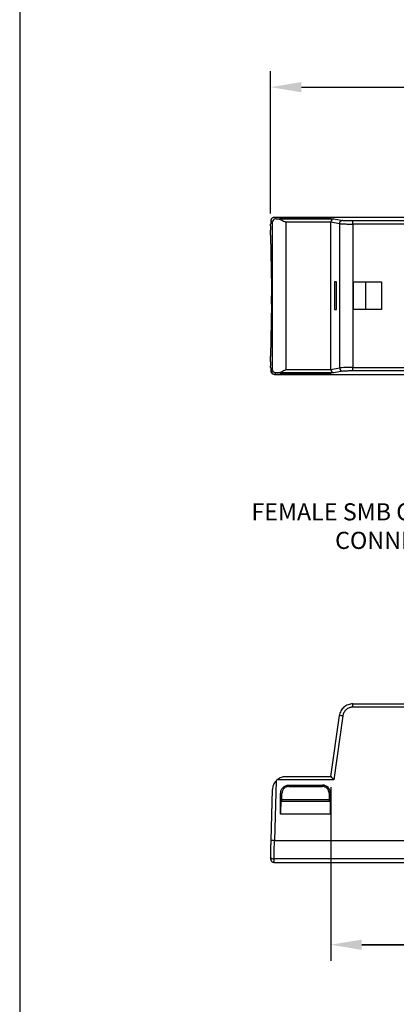
# Model space of a CAD drawing. Extents: x -0.2 to 21, y 1.7 to 17.4.
# Drawn here: x -0.2 to 2, y 8.5 to 14.2 of the extents above; entities that cross this region are included whole.
import ezdxf
from ezdxf.enums import TextEntityAlignment as Align

# ---------------------------------------------------------------- set-up
doc = ezdxf.new("R2010")
doc.units = 0
doc.header["$MEASUREMENT"] = 0
doc.layers.get('0').update_dxf_attribs({"color": 90, "linetype": 'CONTINUOUS'})
doc.layers.get('DEFPOINTS').update_dxf_attribs({"linetype": 'CONTINUOUS'})
for name, color, linetype in [('DIMENS', 2, 'CONTINUOUS'), ('FORMAT', 8, 'CONTINUOUS'), ('FORMATTEXT', 7, 'CONTINUOUS'), ('PART', 3, 'CONTINUOUS')]:
    doc.layers.add(name, color=color, linetype=linetype)
doc.styles.add('ROMANS', font='ARRomS.shx', dxfattribs={"width": 0.75})
doc.styles.add('STYLE1', font='romans.shx', dxfattribs={"width": 0.75, "height": 0.225})
doc.styles.add('STYLE2', font='romans.shx', dxfattribs={"height": 0.1})
doc.styles.add('STYLE4', font='romans.shx', dxfattribs={"height": 0.0625})
doc.dimstyles.new('DWYER_STANDARD', dxfattribs={"dimtxt": 0.1, "dimasz": 0.18, "dimexe": 0.093, "dimexo": 0.0625, "dimgap": 0.09, "dimtad": 0, "dimtih": 1, "dimtoh": 1, "dimdec": 6, "dimlfac": 2, "dimrnd": 0.001, "dimzin": 4, "dimdsep": 46, "dimlunit": 5, "dimtxsty": 'ROMANS', "dimcen": 0.09, "dimclrd": 256, "dimclre": 256, "dimclrt": 256, "dimadec": 0, "dimazin": 0, "dimtfac": 1, "dimtdec": 6, "dimtofl": 0, "dimtmove": 0, "dimatfit": 3, "dimfxl": 0, "dimtolj": 1, "dimtzin": 4, "dimarcsym": 0})

# ---------------------------------------------------------------- blocks, each defined once
blk = doc.blocks.new('*D55')
at = {"layer": 'DEFPOINTS', "color": 0}
for p in [(1.641, 9.8157), (5.7981, 9.8157), (5.7981, 8.8325)]:
    blk.add_point(p, dxfattribs=at)
at = {"layer": 'DIMENS', "lineweight": -2}
for p, q in [((1.641, 9.7532), (1.641, 8.7395)), ((5.7981, 9.7532), (5.7981, 8.7395)), ((1.821, 8.8325), (5.6181, 8.8325)), ((5.6181, 8.8325), (1.821, 8.8325))]:
    blk.add_line(p, q, dxfattribs=at)
at = {"layer": 'DIMENS'}
for points in [[(1.821, 8.8625), (1.821, 8.8025), (1.641, 8.8325)], [(5.6181, 8.8025), (5.6181, 8.8625), (5.7981, 8.8325)]]:
    blk.add_solid(points, dxfattribs=at)
at = {"layer": 'DIMENS', "char_height": 0.1, "attachment_point": 5, "style": 'ROMANS'}
for s, insert in [('\\A1;8{\\H1.000000x;\\S5/16;}', (3.7195, 9.0391)), ('\\A1;[211.18]', (3.7195, 8.6664))]:
    blk.add_mtext(s, dxfattribs=dict(at, insert=insert))
blk = doc.blocks.new('*D81')
at = {"layer": 'DEFPOINTS', "color": 0}
for p in [(6.1499, 13.8409), (1.2892, 13.0405), (6.1499, 13.0405)]:
    blk.add_point(p, dxfattribs=at)
at = {"layer": 'DIMENS', "linetype": 'ByBlock', "lineweight": -2}
for p, q in [((1.2892, 13.103), (1.2892, 13.9339)), ((6.1499, 13.103), (6.1499, 13.9339)), ((1.4692, 13.8409), (3.3546, 13.8409)), ((5.9699, 13.8409), (4.0845, 13.8409))]:
    blk.add_line(p, q, dxfattribs=at)
at = {"layer": 'DIMENS'}
for points in [[(1.4692, 13.8709), (1.4692, 13.8109), (1.2892, 13.8409)], [(5.9699, 13.8109), (5.9699, 13.8709), (6.1499, 13.8409)]]:
    blk.add_solid(points, dxfattribs=at)
at = {"layer": 'DIMENS', "insert": (3.7195, 13.8409), "char_height": 0.1, "attachment_point": 5, "style": 'ROMANS'}
blk.add_mtext('\\A1;2 X 9{\\H1.000000x;\\S23/32;}\\P [246.92]', dxfattribs=at)
blk = doc.blocks.new('dwyerc')
at = {"layer": 'FORMAT'}
blk.add_line((0, 15.5), (0, 0), dxfattribs=at)
at = {"layer": 'FORMAT', "style": 'STYLE4', "flags": 4}
for tag, p in [('DECTOL', (20.1461, 1.6996)), ('ANGTOL', (19.5066, 1.593))]:
    blk.add_attdef(tag, p, '', height=0.0625, dxfattribs=at)
at = {"layer": 'FORMATTEXT', "style": 'ROMANS', "width": 0.9, "flags": 4}
blk.add_attdef('TOP_FR_NO', text='', height=0.1, dxfattribs=at).set_placement((20.8, 15.5291), align=Align.RIGHT)
blk.add_attdef('SIDE_FR_NO', text='', height=0.1, rotation=90, dxfattribs=at).set_placement((21.129, 15.3), align=Align.RIGHT)
at = {"layer": 'FORMATTEXT'}
for tag, height, style, width, p in [('SCALE', 0.1, 'STYLE4', 0.9, (16.8425, 1.55)), ('BYD', 0.07, 'STYLE4', 0.75, (14.6725, 1.39)), ('RBDN', 0.1, 'STYLE2', 0.75, (10.8975, 1.325)), ('DATED', 0.07, 'STYLE4', 0.75, (14.6725, 1.28)), ('BYC', 0.07, 'STYLE4', 0.75, (14.6725, 1.14)), ('RBCN', 0.1, 'STYLE2', 0.75, (10.8975, 1.075)), ('DATEC', 0.07, 'STYLE4', 0.75, (14.6725, 1.03)), ('RBBN', 0.1, 'STYLE2', 0.75, (10.8975, 0.825)), ('BYB', 0.07, 'STYLE4', 0.75, (14.6725, 0.89)), ('DATEB', 0.07, 'STYLE4', 0.75, (14.6725, 0.78)), ('BYA', 0.07, 'STYLE4', 0.75, (14.6725, 0.64)), ('RBAN', 0.1, 'STYLE2', 0.75, (10.8975, 0.575)), ('DATEA', 0.07, 'STYLE4', 0.75, (14.6725, 0.53))]:
    blk.add_attdef(tag, text='', height=height, dxfattribs=dict(at, style=style, width=width)).set_placement(p, align=Align.CENTER)
at = {"layer": 'FORMATTEXT', "style": 'STYLE4', "width": 0.9}
blk.add_attdef('WAS_PROJ#', text='', height=0.0625, dxfattribs=at).set_placement((20.8, 1.5125), align=Align.RIGHT)
at = {"layer": 'FORMATTEXT', "style": 'STYLE4', "width": 0.75}
for tag, p in [('REVBLKDTEXTTOP', (11.1195, 1.395)), ('REVBLKDTEXTBTTM', (11.1195, 1.28)), ('REVBLKCTEXTTOP', (11.1195, 1.145)), ('REVBLKCTEXTBTTM', (11.1195, 1.03)), ('REVBLKBTEXTTOP', (11.1195, 0.895)), ('REVBLKBTEXTBTTM', (11.1195, 0.78)), ('REVBLKATEXTTOP', (11.1195, 0.645)), ('REVBLKATEXTBTTM', (11.1195, 0.53))]:
    blk.add_attdef(tag, p, '', height=0.07, dxfattribs=at)
at = {"layer": 'FORMATTEXT', "flags": 4}
for tag, style, width, p in [('MATERIALFR', 'ROMANS', 0.75, (19.5375, 1.3459)), ('DATE', 'ROMANS', 0.75, (15.2975, 1.25)), ('T1L', 'STYLE2', 0.9, (16.8425, 1.1999)), ('MATERIALDESCR', 'ROMANS', 0.75, (19.5375, 1.1745)), ('T2L', 'STYLE2', 0.9, (16.8425, 1.0439)), ('DRAFTER', 'ROMANS', 0.75, (15.2975, 0.94)), ('FINISHFR', 'ROMANS', 0.75, (19.5375, 0.9795)), ('T3L', 'STYLE2', 0.9, (16.8425, 0.8879)), ('FINISHDESCR', 'ROMANS', 0.75, (19.5375, 0.8081)), ('T4L', 'STYLE2', 0.9, (16.8425, 0.7319)), ('T5L', 'STYLE2', 0.9, (16.8425, 0.5759)), ('T6L', 'STYLE2', 0.9, (16.8425, 0.4199)), ('APPDBY', 'ROMANS', 0.75, (15.2975, 0.32))]:
    blk.add_attdef(tag, text='', height=0.1, dxfattribs=dict(at, style=style, width=width)).set_placement(p, align=Align.CENTER)
at = {"layer": 'FORMATTEXT', "style": 'STYLE1', "width": 0.625, "flags": 4}
blk.add_attdef('DWG_FR#', (18.7449, 0.0861), '', height=0.2, dxfattribs=at)

msp = doc.modelspace()

# ---------------------------------------------------------------- linework, layer by layer
at = {"layer": 'PART', "linetype": 'Continuous', "lineweight": 25}
for p, q in [((1.29957461, 13.05406808), (1.29178699, 13.06185559)), ((1.29957461, 12.19050091), (1.29957461, 13.05406808)), ((1.3114596, 13.08153961), (1.32060226, 13.07239688)), ((1.3114709, 13.08153964), (5.80010676, 13.08153964)), ((1.32679621, 13.07224039), (1.65809141, 13.07224039)), ((1.3474553, 13.07555388), (1.34742083, 13.07752704)), ((1.34742083, 13.07752704), (1.63890397, 13.07752704)), ((1.34747686, 13.07431559), (1.3474553, 13.07555388)), ((1.59158765, 13.0730788), (1.39475152, 13.0730788)), ((1.63890397, 13.07752704), (1.63884794, 13.07431577)), ((1.65809141, 13.07224039), (1.71042778, 13.06248896)), ((1.76890809, 13.0414795), (1.76890809, 13.06115776)), ((1.76890824, 13.06115776), (5.67017245, 13.06115776)), ((1.28896017, 13.03103754), (1.28896017, 13.00543611)), ((1.28896692, 13.00543611), (1.28896017, 13.00543611)), ((1.28896692, 13.03095368), (1.28896692, 13.00543611)), ((1.37828779, 13.05256213), (1.37828779, 12.19200687)), ((1.64098456, 13.05256213), (1.37828779, 13.05256213)), ((1.69093425, 13.0428107), (1.64097957, 13.05211839)), ((1.64097957, 12.1924506), (1.64097957, 13.05211839)), ((1.69093425, 13.0428107), (1.69093425, 12.20175829)), ((1.76890809, 13.0414795), (1.76890809, 12.2030895)), ((5.6701726, 13.0414795), (1.76890809, 13.0414795)), ((1.28916961, 12.97561094), (1.28917416, 12.97590852)), ((1.28916961, 12.97561094), (1.29377181, 12.67119951)), ((1.28917416, 12.97590852), (1.29377636, 12.67149708)), ((1.29377636, 12.67149708), (1.29377181, 12.67119951)), ((1.6631119, 12.70299316), (1.6631119, 12.54157584)), ((1.67417821, 12.70299316), (1.6631119, 12.70299316)), ((1.67417821, 12.54157584), (1.67417821, 12.70299316)), ((1.77327827, 12.54157584), (1.77327827, 12.70299316)), ((1.77327827, 12.70299316), (1.9360758, 12.70299316)), ((1.84355616, 12.70299316), (1.84355616, 12.54157584)), ((1.9360758, 12.70299316), (1.9360758, 12.54157584)), ((1.29377181, 12.57336949), (1.28916961, 12.26895806)), ((1.29377636, 12.57307191), (1.28917416, 12.26866047)), ((1.29377181, 12.57336949), (1.29377636, 12.57307192)), ((1.6631119, 12.54157584), (1.67417821, 12.54157584)), ((1.9360758, 12.54157584), (1.77327827, 12.54157584)), ((1.28917416, 12.26866047), (1.28916961, 12.26895806)), ((1.28896017, 12.23913289), (1.28896017, 12.21353146)), ((1.28896017, 12.23913289), (1.28896692, 12.23913289)), ((1.28896692, 12.23913289), (1.28896692, 12.21361531)), ((1.29178699, 12.18271341), (1.29957461, 12.19050091)), ((1.37828779, 12.19200687), (1.64098456, 12.19200687)), ((1.64097957, 12.1924506), (1.69093425, 12.20175829)), ((1.76890809, 12.2030895), (5.6701726, 12.2030895)), ((1.76890809, 12.18341124), (1.76890809, 12.2030895)), ((1.31113914, 12.16446095), (1.3114709, 12.16302935)), ((1.32060226, 12.17217212), (1.3114596, 12.16302939)), ((1.3114709, 12.16302935), (5.80010676, 12.16302935)), ((1.65809141, 12.17232861), (1.32679621, 12.17232861)), ((1.34742083, 12.16704196), (1.3474553, 12.16901512)), ((1.63890397, 12.16704196), (1.34742083, 12.16704196)), ((1.3474553, 12.16901512), (1.34747686, 12.17025341)), ((1.39475152, 12.1714902), (1.59158765, 12.1714902)), ((1.63884794, 12.17025323), (1.63890397, 12.16704196)), ((1.71042778, 12.18208003), (1.65809141, 12.17232861)), ((5.6701726, 12.18341124), (1.76890809, 12.18341124)), ((1.76890809, 10.21980557), (1.76890809, 10.23897527)), ((1.76890809, 10.23897527), (5.6701726, 10.23897527)), ((5.6701726, 10.21980557), (1.76890809, 10.21980557)), ((1.64097957, 9.81574695), (1.69093425, 10.17119363)), ((1.71042778, 10.16896929), (1.65809141, 9.79657721)), ((1.32060226, 9.79060153), (1.3114596, 9.4414539)), ((1.65809141, 9.79657721), (1.32679621, 9.79657721)), ((1.37828779, 9.81574695), (1.64098456, 9.81574695)), ((1.29178699, 9.44167456), (1.29957461, 9.73906793)), ((1.39473114, 9.75669178), (1.59158765, 9.75669178)), ((1.39475152, 9.76456043), (1.59158765, 9.76456043)), ((1.59158765, 9.76456043), (1.59158765, 9.75669178)), ((1.34742083, 9.59468837), (1.3474553, 9.67003984)), ((1.3474553, 9.67003984), (1.34747686, 9.71732896)), ((1.35536714, 9.67795168), (1.34877073, 9.67135535)), ((1.34877073, 9.67135535), (1.63755406, 9.67135535)), ((1.35536714, 9.67795168), (1.35536714, 9.71732771)), ((1.63095766, 9.67795168), (1.35536714, 9.67795168)), ((1.63095766, 9.7173217), (1.63884794, 9.7173217)), ((1.63095766, 9.7173217), (1.63095766, 9.67795168)), ((1.63755406, 9.67135535), (1.63095766, 9.67795168)), ((1.63884794, 9.7173217), (1.63890397, 9.59468837)), ((1.63890397, 9.59468837), (1.34742083, 9.59468837)), ((1.3114709, 9.44145376), (5.80010676, 9.44145376)), ((5.80051024, 9.33408429), (1.30887551, 9.33408429)), ((1.30864525, 9.31377845), (5.80094158, 9.31377845))]:
    msp.add_line(p, q, dxfattribs=at)
at = {"layer": 'PART', "linetype": 'Continuous', "lineweight": 25, "flags": 128}
for points in [[(1.28958746, 13.04426067), (1.28953862, 13.04403393), (1.28919733, 13.04051642)], [(1.28919733, 12.20405257), (1.28953862, 12.20053507), (1.28958716, 12.20030957)], [(1.28919733, 9.34277544), (1.28953862, 9.34116043), (1.29063333, 9.33958833), (1.29243877, 9.33812036), (1.2948847, 9.33681365), (1.29787564, 9.33571909), (1.30129514, 9.33487943), (1.30501001, 9.33432731), (1.30887551, 9.33408429)]]:
    msp.add_lwpolyline(points, dxfattribs=at)
at = {"layer": 'PART', "linetype": 'Continuous', "lineweight": 25}
for centre, radius, start, end in [((1.7106048, 12.20174979), 0.01967056, 179.9752412, 269.484377238), ((1.67924184, 9.98219403), 0.18936093, 80.520744189, 86.459922796), ((1.37828776, 9.73700677), 0.07874016, 130.839477576, 137.105256994), ((1.59158759, 9.71730013), 0.04726032, 0.026188366, 90.000000006), ((1.59158759, 9.71732173), 0.03937008, 359.999999988, 90)]:
    msp.add_arc(centre, radius, start, end, dxfattribs=at)
for centre, major_axis, ratio, start_param, end_param in [((1.37828776, 13.0738003), (0.07874016, 0), 0.0261859216, 3.8902471378, 3.9996056431), ((1.59158759, 13.07431634), (0.04726032, 0), 0.0261859244, 4.7123889804, 6.2827282271), ((1.65809144, 13.05256213), (0.00181243, 0.01962216), 0.867207495, 0.1061101877, 1.6507265448), ((1.66085799, 13.05204666), (-0.01954871, 0.00364236), 0.989935298, 0.159860436, 0.1823972396), ((1.66085799, 12.19252233), (0.01954871, 0.00364236), 0.989935298, 2.9591954143, 2.981732218), ((1.65809144, 12.19200686), (-0.00181243, 0.01962216), 0.867207495, 1.490866109, 3.0354825561), ((1.37828776, 12.1707687), (0.07874016, 0), 0.0261859216, 2.2835796764, 2.3929381574), ((1.59158759, 12.17025266), (0.04726032, 0), 0.0261859244, 0.0004570683, 1.5707963269), ((1.65809144, 9.79606192), (-0.01711083, 0.01968375), 0.0129633622, 4.7273004582, 6.2719168922), ((1.34879477, 9.59262716), (0, 0.07874016), 0.0174550648, 0.0174532923, 1.5446163704), ((1.63753001, 9.59262716), (0, 0.07874016), 0.0174550648, 4.7385689276, 6.2657320149)]:
    msp.add_ellipse(centre, major_axis=major_axis, ratio=ratio, start_param=start_param, end_param=end_param, dxfattribs=at)
for points, knots in [([(1.29178706, 13.06185559), (1.2917313, 13.06184614), (1.29161988, 13.06182727), (1.291453, 13.06158168), (1.29128658, 13.06117686), (1.29112062, 13.0605973), (1.29095512, 13.05984716), (1.29079009, 13.05892532), (1.29062552, 13.05783205), (1.29040727, 13.05615021), (1.29013679, 13.05363139), (1.28981737, 13.04993372), (1.28950301, 13.04562939), (1.28929922, 13.04222098), (1.2891973, 13.04051641)], [0, 0, 0, 0, 0.0626610293, 0.125188583, 0.1876280719, 0.2500250986, 0.3124253592, 0.3748745425, 0.4374182301, 0.5001017975, 0.6250330525, 0.7500727712, 0.8750096315, 1, 1, 1, 1]), ([(1.29178706, 13.06185559), (1.29180677, 13.06252138), (1.29184546, 13.06382826), (1.29214432, 13.06572538), (1.2925859, 13.06749549), (1.29315147, 13.06911332), (1.29379848, 13.07056291), (1.29448986, 13.07183709), (1.29518974, 13.07293603), (1.29586657, 13.07386545), (1.29649345, 13.07463461), (1.29704857, 13.07525467), (1.29833843, 13.07658934), (1.30060994, 13.07843718), (1.30413833, 13.08025106), (1.30779963, 13.0813432), (1.31026431, 13.08147548), (1.31145954, 13.08153962)], [0, 0, 0, 0, 0.06466179918, 0.12692457696, 0.18613328996, 0.24171614547, 0.2931963322, 0.34019469195, 0.38242472062, 0.4196820143, 0.45183045253, 0.47878717957, 0.50050799562, 0.63216334838, 0.76078495307, 0.88399462195, 1, 1, 1, 1]), ([(1.3206023, 13.07239687), (1.31714307, 13.07249437), (1.31413669, 13.07178317), (1.3089067, 13.06950827), (1.30678025, 13.06797062), (1.3016176, 13.0627275), (1.29981167, 13.0583611), (1.29957458, 13.05406807)], [0, 0, 0, 0, 0.25, 0.25, 0.5, 0.5, 1, 1, 1, 1]), ([(1.32679626, 13.07224039), (1.33061962, 13.07215385), (1.33462905, 13.07129143), (1.34305211, 13.06875266), (1.34733038, 13.06709982), (1.36034636, 13.06155493), (1.36937282, 13.05701958), (1.37828776, 13.05256213)], [0, 0, 0, 0, 0.25, 0.25, 0.5, 0.5, 1, 1, 1, 1]), ([(1.39475151, 13.07307878), (1.39163121, 13.07307878), (1.38856301, 13.07308679), (1.38252653, 13.07311816), (1.37952707, 13.07314191), (1.37380616, 13.07320391), (1.37109264, 13.07324186), (1.3659568, 13.07333149), (1.36352454, 13.07338368), (1.35916399, 13.07349767), (1.35720694, 13.07355987), (1.35374976, 13.07369491), (1.35227921, 13.07376686), (1.3487366, 13.07398991), (1.34747974, 13.07415222), (1.34747689, 13.07431558)], [0, 0, 0, 0, 0.125, 0.125, 0.25, 0.25, 0.375, 0.375, 0.5, 0.5, 0.625, 0.625, 0.75, 0.75, 1, 1, 1, 1]), ([(1.71042773, 13.06248896), (1.70813458, 13.06248053), (1.70566142, 13.06205035), (1.70087205, 13.06012317), (1.69857057, 13.05861982), (1.69476711, 13.05478029), (1.69327787, 13.05245699), (1.69136879, 13.04762221), (1.69094266, 13.0451256), (1.6909343, 13.0428107)], [0, 0, 0, 0, 0.25, 0.25, 0.5, 0.5, 0.75, 0.75, 1, 1, 1, 1]), ([(1.71042773, 13.06248896), (1.71061099, 13.0624586), (1.71097731, 13.06239791), (1.71178919, 13.0623081), (1.71295533, 13.06220497), (1.71462648, 13.06208986), (1.71770782, 13.06192397), (1.72260571, 13.06173105), (1.72995725, 13.06153086), (1.73855086, 13.06136807), (1.74652511, 13.06126799), (1.7532274, 13.06121108), (1.7583831, 13.06118059), (1.76362474, 13.06116131), (1.76714642, 13.06115895), (1.76890817, 13.06115777)], [0, 0, 0, 0, 0.0416977786, 0.0833496457, 0.1251039775, 0.1875785163, 0.25018056, 0.3751252401, 0.5000624815, 0.6249921774, 0.7499151764, 0.812373039, 0.8749587885, 0.9374473812, 1, 1, 1, 1]), ([(1.6909343, 13.0428107), (1.69224127, 13.04262806), (1.69522903, 13.04245012), (1.70419091, 13.04212596), (1.71016259, 13.04197983), (1.72433736, 13.04173783), (1.73253661, 13.04164203), (1.75012896, 13.04151285), (1.75951721, 13.04147951), (1.76890817, 13.04147951)], [0, 0, 0, 0, 0.25, 0.25, 0.5, 0.5, 0.75, 0.75, 1, 1, 1, 1]), ([(1.29377636, 12.67149708), (1.29379467, 12.67024978), (1.2938313, 12.66775453), (1.2938808, 12.66389629), (1.29393373, 12.65930972), (1.29398661, 12.65394483), (1.29403558, 12.64778058), (1.29407395, 12.64150332), (1.29410125, 12.63514331), (1.29411847, 12.62872587), (1.2941206, 12.62443121), (1.29412166, 12.6222845)], [0, 0, 0, 0, 0.08324582909, 0.16653624728, 0.25003000681, 0.37501012213, 0.50002313463, 0.62482402827, 0.75001067994, 0.87504108626, 1, 1, 1, 1]), ([(1.2891973, 12.20405258), (1.28924819, 12.20318329), (1.28934987, 12.20144653), (1.28950451, 12.19904303), (1.28966045, 12.1967918), (1.28981786, 12.19470695), (1.28997668, 12.19278471), (1.29013694, 12.19102609), (1.29029862, 12.18943083), (1.29051559, 12.18752614), (1.29078921, 12.18556114), (1.2911202, 12.18389909), (1.29145318, 12.18286957), (1.29167575, 12.18276547), (1.29178706, 12.18271341)], [0, 0, 0, 0, 0.0626398139, 0.1251467562, 0.1875662115, 0.2499437551, 0.3123250544, 0.3747557685, 0.4372814482, 0.4999474372, 0.6248924473, 0.7499412143, 0.8749448756, 1, 1, 1, 1]), ([(1.28958702, 12.20031078), (1.28990069, 12.19609829), (1.29048502, 12.18825103), (1.29273168, 12.17735541), (1.29797283, 12.1688579), (1.30493537, 12.16432672), (1.30913177, 12.16365875), (1.31113958, 12.16333915)], [0, 0, 0, 0, 0.3068477399, 0.5716128062, 0.8015428809, 0.9050457219, 1, 1, 1, 1]), ([(1.3206023, 12.17217213), (1.31714307, 12.17207463), (1.31413669, 12.17278583), (1.3089067, 12.17506072), (1.30678025, 12.17659837), (1.3016176, 12.18184149), (1.29981167, 12.1862079), (1.29957458, 12.19050093)], [0, 0, 0, 0, 0.25, 0.25, 0.5, 0.5, 1, 1, 1, 1]), ([(1.32679626, 12.1723286), (1.33061962, 12.17241514), (1.33462905, 12.17327756), (1.34305211, 12.17581634), (1.34733038, 12.17746917), (1.36034636, 12.18301406), (1.36937282, 12.18754941), (1.37828776, 12.19200686)], [0, 0, 0, 0, 0.25, 0.25, 0.5, 0.5, 1, 1, 1, 1]), ([(1.76890817, 12.20308949), (1.75951721, 12.20308949), (1.75012896, 12.20305615), (1.73253661, 12.20292697), (1.72433736, 12.20283117), (1.71016259, 12.20258917), (1.70419091, 12.20244304), (1.69522903, 12.20211888), (1.69224127, 12.20194093), (1.6909343, 12.20175829)], [0, 0, 0, 0, 0.25, 0.25, 0.5, 0.5, 0.75, 0.75, 1, 1, 1, 1]), ([(1.31145954, 12.16302937), (1.31078653, 12.16304985), (1.30941418, 12.1630916), (1.30734124, 12.16343135), (1.3052475, 12.16399623), (1.30317371, 12.16481797), (1.30116448, 12.16589312), (1.29926581, 12.16721491), (1.29768307, 12.16862043), (1.29622128, 12.17021369), (1.29476115, 12.17218401), (1.29326881, 12.1749743), (1.29204795, 12.17857484), (1.29187731, 12.18128171), (1.29178706, 12.18271341)], [0, 0, 0, 0, 0.06537716619, 0.13331191601, 0.20355001302, 0.27576427455, 0.34955869268, 0.42447793612, 0.50002206563, 0.55469062118, 0.63433670214, 0.73754055171, 0.86118231055, 1, 1, 1, 1]), ([(1.34747689, 12.17025341), (1.34747831, 12.17033509), (1.34778572, 12.17041541), (1.34898743, 12.17057341), (1.34989624, 12.17065191), (1.35226815, 12.17080163), (1.35371924, 12.17087264), (1.35714681, 12.17100703), (1.35914169, 12.17107066), (1.36349909, 12.17118474), (1.36587642, 12.17123593), (1.37103762, 12.17132635), (1.3737867, 12.17136479), (1.38230974, 12.1714574), (1.38851092, 12.17149022), (1.39475151, 12.17149022)], [0, 0, 0, 0, 0.125, 0.125, 0.25, 0.25, 0.375, 0.375, 0.5, 0.5, 0.625, 0.625, 0.75, 0.75, 1, 1, 1, 1]), ([(1.76890817, 12.18341123), (1.76773441, 12.1834107), (1.76538819, 12.18340965), (1.76187906, 12.1834011), (1.75781659, 12.18338521), (1.75323084, 12.18335789), (1.74652845, 12.18330108), (1.73855082, 12.18320091), (1.72995735, 12.18303814), (1.72260534, 12.18283795), (1.71771091, 12.1826451), (1.71462607, 12.18247923), (1.71275555, 12.18234978), (1.7112971, 12.18221654), (1.71071762, 12.18212555), (1.71042773, 12.18208003)], [0, 0, 0, 0, 0.041683908, 0.0833223507, 0.1250638475, 0.1875207277, 0.2501074568, 0.3750304532, 0.4999601463, 0.624897385, 0.7498420623, 0.8123152025, 0.8749186421, 0.9374267029, 1, 1, 1, 1]), ([(1.76890817, 10.23897527), (1.75951721, 10.23897527), (1.75012896, 10.23727759), (1.73253661, 10.23070008), (1.72433736, 10.22582204), (1.71016259, 10.2135001), (1.70419091, 10.20605954), (1.69522903, 10.18955381), (1.69224127, 10.18049319), (1.6909343, 10.17119363)], [0, 0, 0, 0, 0.25, 0.25, 0.5, 0.5, 0.75, 0.75, 1, 1, 1, 1]), ([(1.76890817, 10.21980556), (1.76773441, 10.21978546), (1.76538819, 10.21974528), (1.76187906, 10.2194186), (1.75781659, 10.21881193), (1.75323084, 10.21776882), (1.74652845, 10.21559906), (1.73855082, 10.21177398), (1.72995735, 10.20555781), (1.72260534, 10.19791296), (1.71771091, 10.19054846), (1.71462607, 10.18421403), (1.71275555, 10.17927057), (1.7112971, 10.17418242), (1.71071762, 10.17070761), (1.71042773, 10.1689693)], [0, 0, 0, 0, 0.041683908, 0.0833223507, 0.1250638475, 0.1875207277, 0.2501074568, 0.3750304532, 0.4999601463, 0.624897385, 0.7498420623, 0.8123152025, 0.8749186421, 0.9374267029, 1, 1, 1, 1]), ([(1.3206023, 9.79060155), (1.31714307, 9.78687829), (1.31413669, 9.78293048), (1.3089067, 9.77456492), (1.30678025, 9.77030255), (1.3016176, 9.75723996), (1.29981167, 9.74812192), (1.29957458, 9.73906795)], [0, 0, 0, 0, 0.25, 0.25, 0.5, 0.5, 1, 1, 1, 1]), ([(1.32679626, 9.79657722), (1.33061962, 9.79988205), (1.33462905, 9.80271529), (1.34305211, 9.80759106), (1.34733038, 9.80955266), (1.36034636, 9.81422808), (1.36937282, 9.81574693), (1.37828776, 9.81574693)], [0, 0, 0, 0, 0.25, 0.25, 0.5, 0.5, 1, 1, 1, 1]), ([(1.34747689, 9.71732893), (1.34747831, 9.72044816), (1.34778572, 9.72351516), (1.34898743, 9.72954896), (1.34989624, 9.73254694), (1.35226815, 9.73826446), (1.35371924, 9.74097618), (1.35714681, 9.74610825), (1.35914169, 9.74853839), (1.36349909, 9.75289468), (1.36587642, 9.7548496), (1.37103762, 9.75830254), (1.3737867, 9.75977081), (1.38230974, 9.7633073), (1.38851092, 9.76456045), (1.39475151, 9.76456045)], [0, 0, 0, 0, 0.125, 0.125, 0.25, 0.25, 0.375, 0.375, 0.5, 0.5, 0.625, 0.625, 0.75, 0.75, 1, 1, 1, 1]), ([(1.3947312, 9.75669181), (1.39381256, 9.75667327), (1.39199292, 9.75663655), (1.38930739, 9.75634475), (1.38671194, 9.75589626), (1.3842278, 9.75529261), (1.38187225, 9.75455897), (1.3779383, 9.75306298), (1.37267662, 9.75023999), (1.3667097, 9.74532766), (1.36180189, 9.7393556), (1.35858954, 9.73336467), (1.35666742, 9.72774374), (1.35558061, 9.72268668), (1.35543944, 9.71914317), (1.35536712, 9.71732773)], [0, 0, 0, 0, 0.0446062081, 0.088356149, 0.1310381935, 0.1724539382, 0.212421201, 0.2507761768, 0.3767891114, 0.5002958465, 0.6238514807, 0.7499267427, 0.8280393723, 0.9118994999, 1, 1, 1, 1]), ([(1.2891973, 9.34277541), (1.28924819, 9.34471893), (1.28934987, 9.34860184), (1.28950451, 9.35450741), (1.28966045, 9.36046252), (1.28981786, 9.36647358), (1.28997668, 9.37253888), (1.29013694, 9.37865884), (1.29029862, 9.38483342), (1.29051559, 9.39311914), (1.29078921, 9.40356798), (1.2911202, 9.41620821), (1.29145318, 9.42892413), (1.29167575, 9.43742384), (1.29178706, 9.44167457)], [0, 0, 0, 0, 0.0626398139, 0.1251467562, 0.1875662115, 0.2499437551, 0.3123250544, 0.3747557685, 0.4372814482, 0.4999474372, 0.6248924473, 0.7499412143, 0.8749448756, 1, 1, 1, 1]), ([(1.31145954, 9.44145393), (1.31078653, 9.4414712), (1.30941418, 9.44150644), (1.30734124, 9.44155527), (1.3052475, 9.44160135), (1.30317371, 9.4416432), (1.30116448, 9.44167976), (1.29926581, 9.44170969), (1.29768307, 9.44173044), (1.29622128, 9.44174357), (1.29476115, 9.44175078), (1.29326881, 9.44174786), (1.29204795, 9.44172785), (1.29187731, 9.441693), (1.29178706, 9.44167457)], [0, 0, 0, 0, 0.06537716619, 0.13331191601, 0.20355001302, 0.27576427455, 0.34955869268, 0.42447793612, 0.50002206563, 0.55469062118, 0.63433670214, 0.73754055171, 0.86118231055, 1, 1, 1, 1]), ([(1.30887556, 9.3340843), (1.30928175, 9.35088861), (1.30970699, 9.36848132), (1.31036057, 9.39551989), (1.31058137, 9.40465469), (1.31091375, 9.41840536), (1.31102487, 9.42300212), (1.31119202, 9.42991719), (1.3112478, 9.43222506), (1.31133146, 9.43568594), (1.31135934, 9.43683948), (1.31140117, 9.43856992), (1.31141511, 9.43914674), (1.311443, 9.44030039), (1.31145694, 9.44090509), (1.31147088, 9.44145379)], [0, 0, 0, 0, 0.5, 0.5, 0.75, 0.75, 0.875, 0.875, 0.9375, 0.9375, 0.96875, 0.96875, 0.984375, 0.984375, 1, 1, 1, 1]), ([(1.28896695, 9.33397872), (1.28896737, 9.3333704), (1.28896826, 9.33210763), (1.28920749, 9.33015127), (1.28966495, 9.32809071), (1.29039687, 9.32596101), (1.29143058, 9.32381157), (1.29278936, 9.32170403), (1.29456393, 9.31960877), (1.29679861, 9.31763677), (1.29925198, 9.3160891), (1.30167043, 9.31500362), (1.30397593, 9.31429234), (1.30630906, 9.31385616), (1.30788521, 9.3138034), (1.30863126, 9.31377843)], [0, 0, 0, 0, 0.0586176596, 0.1216805068, 0.189212958, 0.2611319075, 0.3372216901, 0.417113907, 0.5002770344, 0.5986639828, 0.7001118171, 0.7752667996, 0.8502644021, 0.9291241521, 1, 1, 1, 1]), ([(1.30863126, 9.31377842), (1.3086315, 9.31379122), (1.30863175, 9.31381812), (1.30863224, 9.31385935), (1.308633, 9.31392206), (1.30863483, 9.31407447), (1.30863879, 9.31440342), (1.30864267, 9.31472638), (1.30865109, 9.31542625), (1.30865757, 9.31596472), (1.3086796, 9.31779691), (1.30869794, 9.31932126), (1.30876081, 9.32454773), (1.30881465, 9.3290225), (1.30887556, 9.3340843)], [0, 0, 0, 0, 0.0078125, 0.0078125, 0.015625, 0.03125, 0.0625, 0.125, 0.125, 0.25, 0.25, 0.5, 0.5, 1, 1, 1, 1])]:
    msp.add_open_spline(points, degree=3, knots=knots, dxfattribs=at)
for points in [[(1.28896695, 13.03095367), (1.28900613, 13.03511956), (1.28909047, 13.03865371), (1.2891973, 13.04051641)], [(1.28917413, 12.97590853), (1.28903917, 12.98483503), (1.28896695, 12.99512867), (1.28896695, 13.0054361)], [(1.29377636, 12.57307192), (1.29400128, 12.58794941), (1.29412166, 12.60510545), (1.29412166, 12.6222845)], [(1.28896695, 12.23913289), (1.28896695, 12.24944033), (1.28903917, 12.25973396), (1.28917413, 12.26866047)], [(1.2891973, 12.20405258), (1.28909047, 12.20591529), (1.28900613, 12.20944943), (1.28896695, 12.21361532)], [(1.34747689, 9.71732893), (1.35010616, 9.71469965), (1.35273784, 9.719957), (1.35536712, 9.71732773)], [(1.3947312, 9.75669181), (1.39210912, 9.75931389), (1.39734481, 9.76193836), (1.39475151, 9.76456045)], [(1.2891973, 9.34277541), (1.28909047, 9.33869568), (1.28900613, 9.33547488), (1.28896695, 9.33397872)]]:
    msp.add_open_spline(points, degree=3, dxfattribs=at)

# ---------------------------------------------------------------- block references
at = {"layer": 'FORMAT'}
msp.add_blockref('dwyerc', (-0.17722328, 1.72649011), dxfattribs=at)

# ---------------------------------------------------------------- texts
at = {"style": 'ROMANS', "width": 0.75}
for p in [(0.16390206, 9.1786484), (1.26747349, 9.1786484)]:
    msp.add_text('%%', height=0.1, dxfattribs=at).set_placement(p)
at = {"layer": 'DIMENS', "insert": (2.5693704, 11.27743754), "char_height": 0.1, "attachment_point": 6, "style": 'ROMANS'}
msp.add_mtext('\\A1;FEMALE SMB COAXIAL CONNECTORS', dxfattribs=at)

# ---------------------------------------------------------------- dimensions: what is measured, and where the dimension line sits
at = {"layer": 'DIMENS'}
dim = msp.add_linear_dim(base=(6.1498834, 13.84094531), p1=(1.2891973, 13.04051641), p2=(6.1498834, 13.04051641), dimstyle='DWYER_STANDARD', override={"dimpost": '2 X <>\\X', "dimarcsym": 1}, dxfattribs=at)
dim.commit()
dim.dimension.update_dxf_attribs({"geometry": '*D81', "text_midpoint": (3.71954035, 13.84094531), "dimtype": 160})
dim = msp.add_linear_dim(base=(5.79809613, 8.83246856), p1=(1.64098457, 9.81574693), p2=(5.79809613, 9.81574695), dimstyle='DWYER_STANDARD', override={"dimpost": '\\X'}, dxfattribs=at)
dim.commit()
dim.dimension.update_dxf_attribs({"geometry": '*D55', "text_midpoint": (3.71954035, 9.03913522)})

# ---------------------------------------------------------------- leaders
at = {"layer": 'DIMENS', "annotation_type": 0, "has_hookline": 1, "hookline_direction": 1, "text_width": 2.021875}
msp.add_leader([(3.33915993, 10.92833269), (2.8393704, 11.27743754), (2.6593704, 11.27743754)], dimstyle='DWYER_STANDARD', override={"dimarcsym": 1}, dxfattribs=at)

doc.saveas('drawing.dxf')
